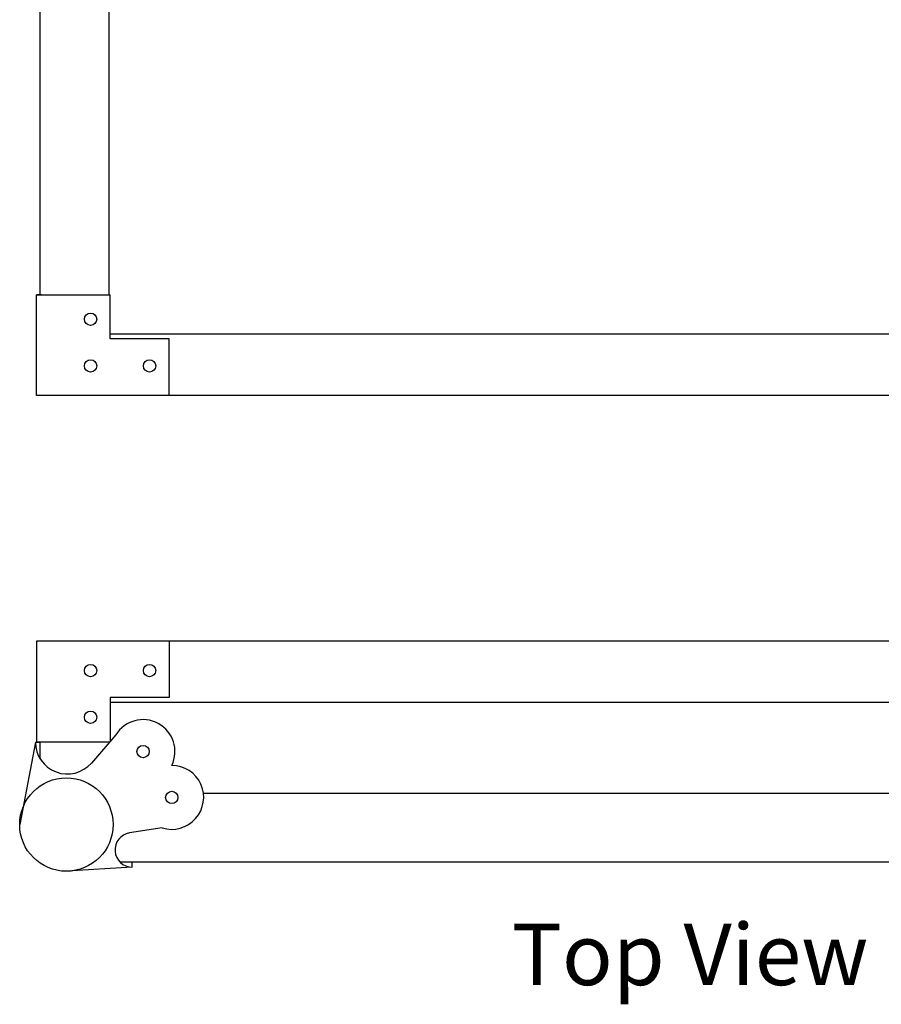
# Model space of a CAD drawing. Units: millimetres. Extents: x -8 to 1580, y -589 to 1230.
# Drawn here: x -8 to 342, y 428 to 829 of the extents above; entities that cross this region are included whole.
import ezdxf

# ---------------------------------------------------------------- set-up
doc = ezdxf.new("R2010")
doc.units = ezdxf.units.MM
doc.layers.add('Dimension @ 10', color=7, linetype='Continuous', lineweight=15)
doc.layers.add('Visible', color=7, linetype='Continuous', lineweight=25)
doc.styles.add('Annotative', font='arial.ttf')

msp = doc.modelspace()

# ---------------------------------------------------------------- linework, layer by layer
at = {"layer": 'Visible'}
for p, q in [((-1.5, 717.077), (0.5, 717.077)), ((-1.5, 676), (-1.5, 717)), ((-1.5, 717), (28.5, 717)), ((28.5, 699), (28.5, 717)), ((500.5, 701), (28.5, 701)), ((52.5, 699), (28.5, 699)), ((52.5, 676), (52.5, 699)), ((52.5, 676), (-1.5, 676)), ((52.5, 676), (-1.5, 676)), ((529, 676), (0, 676)), ((52.5, 576), (-1.5, 576)), ((52.5, 576), (-1.5, 576)), ((-1.5, 576), (-1.5, 535)), ((529, 576), (0, 576)), ((52.5, 576), (52.5, 553)), ((52.5, 553), (28.5, 553)), ((28.5, 553), (28.5, 535)), ((500.5, 551), (28.5, 551)), ((30.729, 537.801), (20.81, 526.393)), ((-2, 534.923), (-8.369, 501.339)), ((-2, 534.923), (0, 534.923)), ((-1.5, 535), (28.5, 535)), ((49.645, 499.993), (36.329, 497.916)), ((37.408, 484), (37.408, 486)), ((37.408, 484), (10.631, 482.339))]:
    msp.add_line(p, q, dxfattribs=at)
for points in [[(0, 717), (0, 995)], [(28, 717), (28, 995)], [(0, 527.995), (0, 535)], [(28, 534.662), (28, 535)], [(462.577, 514), (66.423, 514)], [(496.491, 486), (32.509, 486)]]:
    msp.add_lwpolyline(points, dxfattribs=at)
for centre, radius in [((20.5, 707), 2.5), ((20.5, 688), 2.5), ((44.5, 688), 2.5), ((20.5, 564), 2.5), ((44.5, 564), 2.5), ((20.5, 545), 2.5), ((41.831, 531.038), 2.5), ((10.631, 501.339), 19), ((53.522, 512.401), 2.5)]:
    msp.add_circle(centre, radius, dxfattribs=at)
for centre, radius, start, end in [((41.831, 531.038), 13, 334.30492, 148.65461), ((11, 534.923), 13, 180, 318.99374), ((53.522, 512.401), 13, 252.64615, 89.89647), ((37.408, 491), 7, 98.86501, 270)]:
    msp.add_arc(centre, radius, start, end, dxfattribs=at)

# ---------------------------------------------------------------- texts
at = {"layer": 'Dimension @ 10', "insert": (264.5, 461), "char_height": 25, "attachment_point": 2, "style": 'Annotative'}
msp.add_mtext_dynamic_manual_height_columns('Top View', width=349.45372, gutter_width=12.5, heights=[0], dxfattribs=at)

doc.saveas('drawing.dxf')
